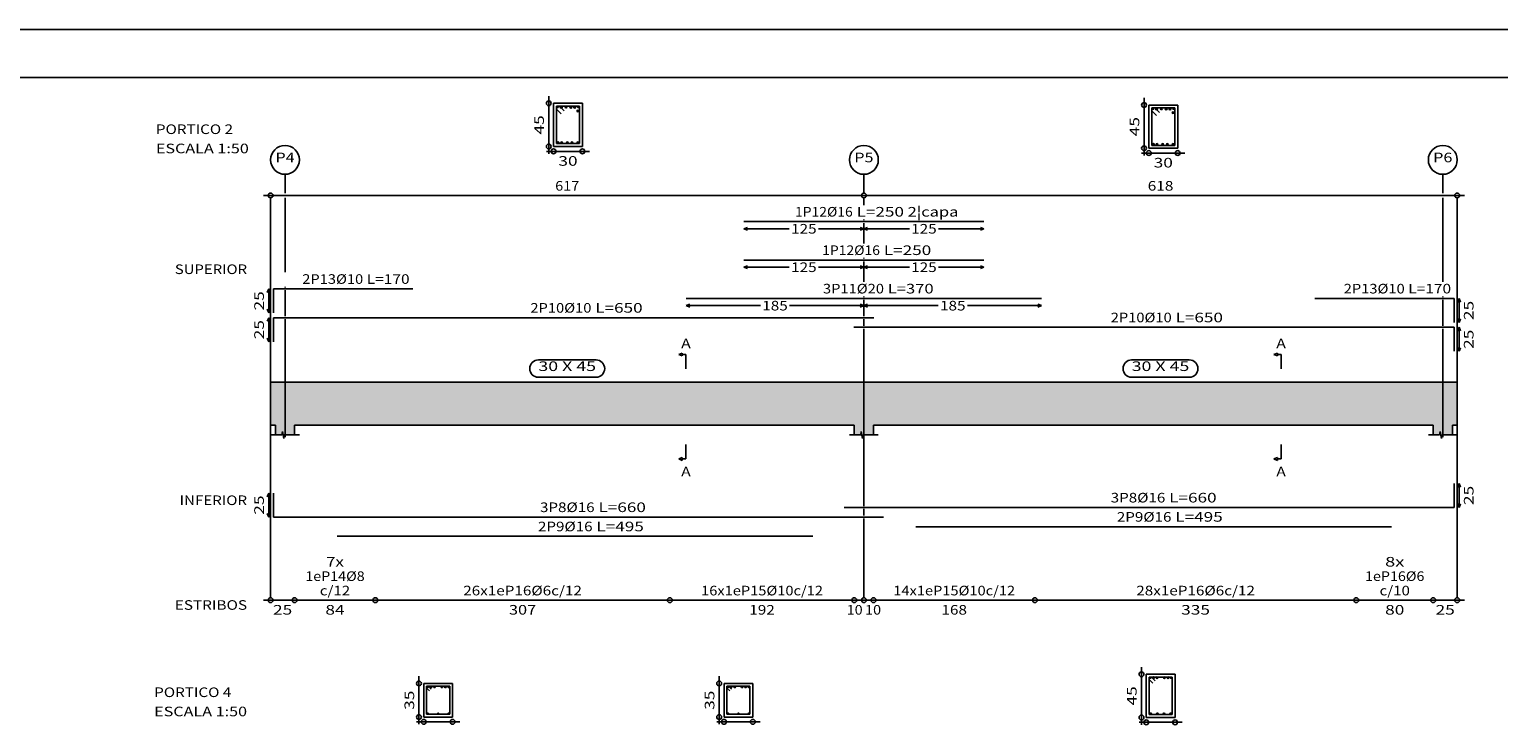
# Model space of a CAD drawing. Units: millimetres. Extents: x -195 to 41805, y 298 to 29998.
# Drawn here: x 15844 to 31136, y 22753 to 29998 of the extents above; entities that cross this region are included whole.
import ezdxf
from ezdxf.enums import TextEntityAlignment as Align

# ---------------------------------------------------------------- set-up
doc = ezdxf.new("R2010")
doc.units = ezdxf.units.MM
doc.linetypes.add('CONTINUA', pattern=[0])
doc.linetypes.add('CYPELINEA', pattern=[0])
for name, color, linetype in [('015', 1, 'Continuous'), ('06', 60, 'Continuous'), ('ARM_DENTRO_VIGA', 5, 'CYPELINEA'), ('ARM_ESTRIBOS', 2, 'CYPELINEA'), ('ARM_LONGITUDES', 2, 'CYPELINEA'), ('ARM_TEXTOS', 2, 'CYPELINEA'), ('COT_ARM', 2, 'CYPELINEA'), ('COT_COTAS', 1, 'CYPELINEA'), ('COT_EST', 1, 'CYPELINEA'), ('COT_LIN_APOYOS', 2, 'CYPELINEA'), ('COT_LIN_AUX_COTA', 2, 'CYPELINEA'), ('REF_ESCALA', 2, 'CYPELINEA'), ('REF_NOMBRE', 2, 'CYPELINEA'), ('REF_REFERENCIA', 2, 'CYPELINEA'), ('SEC_CONTORNOS', 3, 'CYPELINEA'), ('SEC_DIM_VIGA', 3, 'CYPELINEA'), ('TXT_EST', 2, 'CYPELINEA'), ('TXT_LONG', 2, 'CYPELINEA')]:
    doc.layers.add(name, color=color, linetype=linetype)

msp = doc.modelspace()

# ---------------------------------------------------------------- hatches: boundary and pattern name
at = {"linetype": 'Continuous'}
h = msp.add_hatch(dxfattribs=at)
h.set_pattern_fill('AR-CONC', color=256, scale=50, style=0)
h.set_pattern_definition([(50, (9654.3, -27092.03), (358.6301, -31.376), [37.5, -412.5]), (355, (9654.3, -27092.03), (-69.3757, 376.096), [30, -330]), (100.4514, (9684.17, -27094.65), (289.2547, 344.7198), [31.87, -350.571]), (46.1842, (9654.3, -26992.03), (533.6205, -82.7595), [56.25, -618.75]), (96.6356, (9698.75, -26998.93), (467.3314, 487.059), [47.805, -525.8565]), (351.1842, (9654.3, -26992.03), (467.331, 487.0593), [45, -495]), (21, (9704.3, -27017.03), (298.4535, -201.3094), [37.5, -412.5]), (326, (9704.3, -27017.03), (121.6577, 362.575), [30, -330]), (71.4514, (9729.16, -27033.8), (420.1113, 161.2652), [31.87, -350.571]), (37.5, (9654.29, -27092.03), (6.07993, 166.44693), [0, -326, 0, -335, 0, -331.25]), (7.5, (9654.29, -27092.03), (131.53477, 197.20586), [0, -191, 0, -318.5, 0, -126.25]), (327.5, (9542.79, -27092.03), (266.91122, -11.27744), [0, -125, 0, -390, 0, -517.5]), (317.5, (9492.79, -27092.03), (291.5931, 50.0525), [0, -162.5, 0, -259, 0, -367.5])])
h.paths.add_polyline_path([(30455, 26328), (24630, 26328), (24530, 26328), (24530, 25778), (24630, 25778), (24630, 25878), (30455, 25878), (30455, 25778), (30522, 25778), (30529, 25815), (30541, 25740), (30547, 25778), (30555, 25778), (30555, 26328)])
h.paths.add_polyline_path([(24430, 26328), (18605, 26328), (18505, 26328), (18505, 25778), (18605, 25778), (18605, 25878), (24430, 25878), (24430, 25778), (24497, 25778), (24503, 25815), (24516, 25740), (24522, 25778), (24530, 25778), (24530, 26328)])
h.paths.add_polyline_path([(18405, 25878), (18405, 25778), (18472, 25778), (18479, 25815), (18491, 25740), (18497, 25778), (18505, 25778), (18505, 26328), (18405, 26328), (18355, 26328), (18355, 25878)])
h.paths.add_polyline_path([(30655, 25778), (30655, 25878), (30705, 25878), (30705, 26328), (30655, 26328), (30555, 26328), (30555, 25778)])

# ---------------------------------------------------------------- linework, layer by layer
at = {"layer": '015', "linetype": 'CONTINUA'}
msp.add_lwpolyline([(-195, 298), (41805, 298), (41805, 29998), (-195, 29998)], close=True, dxfattribs=at)
at = {"layer": '06', "color": 6}
msp.add_lwpolyline([(805, 798), (41305, 798), (41305, 29498), (805, 29498)], close=True, dxfattribs=at)
at = {"layer": 'ARM_DENTRO_VIGA'}
for p, q in [((21338, 29189), (21353, 29189)), ((21338, 29189), (21353, 29189)), ((21345, 29197), (21345, 29182)), ((21345, 29197), (21345, 29182)), ((21365, 29189), (21395, 29189)), ((21380, 29204), (21380, 29174)), ((21418, 29189), (21442, 29189)), ((21430, 29201), (21430, 29177)), ((21465, 29189), (21495, 29189)), ((21480, 29204), (21480, 29174)), ((21505, 29189), (21535, 29189)), ((21520, 29204), (21520, 29174)), ((21540, 29149), (21564, 29149)), ((21548, 29189), (21563, 29189)), ((21548, 29189), (21563, 29189)), ((21552, 29161), (21552, 29137)), ((21555, 29197), (21555, 29182)), ((21555, 29197), (21555, 29182)), ((27534, 29171), (27549, 29171)), ((27534, 29171), (27549, 29171)), ((27541, 29179), (27541, 29164)), ((27541, 29179), (27541, 29164)), ((27561, 29171), (27591, 29171)), ((27576, 29186), (27576, 29156)), ((27614, 29171), (27638, 29171)), ((27626, 29183), (27626, 29159)), ((27661, 29171), (27691, 29171)), ((27676, 29186), (27676, 29156)), ((27701, 29171), (27731, 29171)), ((27716, 29186), (27716, 29156)), ((27736, 29131), (27760, 29131)), ((27744, 29171), (27759, 29171)), ((27744, 29171), (27759, 29171)), ((27748, 29143), (27748, 29119)), ((27751, 29179), (27751, 29164)), ((27751, 29179), (27751, 29164)), ((21336, 28819), (21360, 28819)), ((21348, 28831), (21348, 28807)), ((21372, 28819), (21396, 28819)), ((21384, 28831), (21384, 28807)), ((21432, 28819), (21456, 28819)), ((21444, 28831), (21444, 28807)), ((21480, 28819), (21504, 28819)), ((21492, 28831), (21492, 28807)), ((21540, 28819), (21564, 28819)), ((21552, 28831), (21552, 28807)), ((27532, 28801), (27556, 28801)), ((27544, 28813), (27544, 28789)), ((27568, 28801), (27592, 28801)), ((27580, 28813), (27580, 28789)), ((27628, 28801), (27652, 28801)), ((27640, 28813), (27640, 28789)), ((27676, 28801), (27700, 28801)), ((27688, 28813), (27688, 28789)), ((27736, 28801), (27760, 28801)), ((27748, 28813), (27748, 28789)), ((23280, 27998), (25780, 27998)), ((23280, 27598), (25780, 27598)), ((18385, 27048), (18385, 27298)), ((18385, 27298), (19835, 27298)), ((22680, 27198), (26380, 27198)), ((29225, 27198), (30675, 27198)), ((30675, 27198), (30675, 26948)), ((18385, 26998), (24635, 26998)), ((18385, 26748), (18385, 26998)), ((24425, 26898), (30675, 26898)), ((30675, 26898), (30675, 26648)), ((30675, 25023), (30675, 25273)), ((18385, 25173), (18385, 24923)), ((24325, 25023), (30675, 25023)), ((18385, 24923), (24735, 24923)), ((25072, 24823), (30022, 24823)), ((19047, 24723), (23997, 24723)), ((27504, 23249), (27519, 23249)), ((27512, 23257), (27512, 23242)), ((27532, 23251), (27556, 23251)), ((27544, 23263), (27544, 23239)), ((27569, 23251), (27593, 23251)), ((27581, 23263), (27581, 23239)), ((27645, 23251), (27669, 23251)), ((27657, 23263), (27657, 23239)), ((27682, 23251), (27706, 23251)), ((27694, 23263), (27694, 23239)), ((27718, 23249), (27733, 23249)), ((27726, 23257), (27726, 23242)), ((19982, 23156), (19997, 23156)), ((19984, 23154), (19999, 23154)), ((19990, 23163), (19990, 23148)), ((19992, 23161), (19992, 23146)), ((20012, 23156), (20036, 23156)), ((20024, 23168), (20024, 23144)), ((20049, 23156), (20073, 23156)), ((20061, 23168), (20061, 23144)), ((20125, 23156), (20149, 23156)), ((20137, 23168), (20137, 23144)), ((20162, 23156), (20186, 23156)), ((20174, 23168), (20174, 23144)), ((20198, 23154), (20213, 23154)), ((20200, 23156), (20215, 23156)), ((20206, 23161), (20206, 23146)), ((20208, 23163), (20208, 23148)), ((23107, 23156), (23122, 23156)), ((23109, 23154), (23124, 23154)), ((23115, 23163), (23115, 23148)), ((23117, 23161), (23117, 23146)), ((23137, 23156), (23161, 23156)), ((23149, 23168), (23149, 23144)), ((23174, 23156), (23198, 23156)), ((23186, 23168), (23186, 23144)), ((23250, 23156), (23274, 23156)), ((23262, 23168), (23262, 23144)), ((23287, 23156), (23311, 23156)), ((23299, 23168), (23299, 23144)), ((23323, 23154), (23338, 23154)), ((23325, 23156), (23340, 23156)), ((23331, 23161), (23331, 23146)), ((23333, 23163), (23333, 23148)), ((19982, 22878), (20000, 22878)), ((19991, 22887), (19991, 22869)), ((20091, 22878), (20106, 22878)), ((20099, 22885), (20099, 22870)), ((20198, 22878), (20216, 22878)), ((20207, 22887), (20207, 22869)), ((23107, 22878), (23125, 22878)), ((23116, 22887), (23116, 22869)), ((23216, 22878), (23231, 22878)), ((23224, 22885), (23224, 22870)), ((23323, 22878), (23341, 22878)), ((23332, 22887), (23332, 22869)), ((27503, 22875), (27527, 22875)), ((27515, 22887), (27515, 22863)), ((27573, 22875), (27597, 22875)), ((27585, 22887), (27585, 22863)), ((27641, 22875), (27665, 22875)), ((27653, 22887), (27653, 22863)), ((27711, 22875), (27735, 22875)), ((27723, 22887), (27723, 22863))]:
    msp.add_line(p, q, dxfattribs=at)
for centre, radius in [((21345, 29189), 5), ((21345, 29189), 5), ((21380, 29189), 10), ((21430, 29189), 8), ((21480, 29189), 10), ((21520, 29189), 10), ((21552, 29149), 8), ((21555, 29189), 5), ((21555, 29189), 5), ((27541, 29171), 5), ((27541, 29171), 5), ((27576, 29171), 10), ((27626, 29171), 8), ((27676, 29171), 10), ((27716, 29171), 10), ((27748, 29131), 8), ((27751, 29171), 5), ((27751, 29171), 5), ((21348, 28819), 8), ((21384, 28819), 8), ((21444, 28819), 8), ((21492, 28819), 8), ((21552, 28819), 8), ((27544, 28801), 8), ((27580, 28801), 8), ((27640, 28801), 8), ((27688, 28801), 8), ((27748, 28801), 8), ((27512, 23249), 5), ((27544, 23251), 8), ((27581, 23251), 8), ((27657, 23251), 8), ((27694, 23251), 8), ((27726, 23249), 5), ((19990, 23156), 5), ((19992, 23154), 5), ((20024, 23156), 8), ((20061, 23156), 8), ((20137, 23156), 8), ((20174, 23156), 8), ((20206, 23154), 5), ((20208, 23156), 5), ((23115, 23156), 5), ((23117, 23154), 5), ((23149, 23156), 8), ((23186, 23156), 8), ((23262, 23156), 8), ((23299, 23156), 8), ((23331, 23154), 5), ((23333, 23156), 5), ((19991, 22878), 6), ((20099, 22878), 5), ((20207, 22878), 6), ((23116, 22878), 6), ((23224, 22878), 5), ((23332, 22878), 6), ((27515, 22875), 8), ((27585, 22875), 8), ((27653, 22875), 8), ((27723, 22875), 8)]:
    msp.add_circle(centre, radius, dxfattribs=at)
at = {"layer": 'ARM_ESTRIBOS'}
for p, q in [((21570, 29199), (21330, 29199)), ((21330, 29199), (21330, 29169)), ((21360, 29199), (21330, 29199)), ((21330, 29199), (21330, 28809)), ((21330, 29169), (21380, 29120)), ((21410, 29150), (21360, 29199)), ((21570, 28809), (21570, 29199)), ((27766, 29181), (27526, 29181)), ((27526, 29181), (27526, 29151)), ((27556, 29181), (27526, 29181)), ((27526, 29181), (27526, 28791)), ((27526, 29151), (27576, 29102)), ((27606, 29132), (27556, 29181)), ((27766, 28791), (27766, 29181)), ((21330, 28809), (21570, 28809)), ((27526, 28791), (27766, 28791)), ((27523, 23257), (27499, 23257)), ((27739, 23257), (27499, 23257)), ((27499, 23257), (27499, 23233)), ((27499, 23257), (27499, 22867)), ((27562, 23218), (27523, 23257)), ((27739, 22867), (27739, 23257)), ((19979, 23162), (19979, 22872)), ((20219, 23162), (19979, 23162)), ((19979, 23162), (19979, 23144)), ((19997, 23162), (19979, 23162)), ((19979, 23144), (20008, 23114)), ((20026, 23132), (19997, 23162)), ((20219, 22872), (20219, 23162)), ((23344, 23162), (23104, 23162)), ((23122, 23162), (23104, 23162)), ((23104, 23162), (23104, 23144)), ((23104, 23162), (23104, 22872)), ((23104, 23144), (23133, 23114)), ((23151, 23132), (23122, 23162)), ((23344, 22872), (23344, 23162)), ((27499, 23233), (27538, 23194)), ((19979, 22872), (20219, 22872)), ((23104, 22872), (23344, 22872)), ((27499, 22867), (27739, 22867))]:
    msp.add_line(p, q, dxfattribs=at)
at = {"layer": 'ARM_LONGITUDES'}
for p, q in [((18335, 27298), (18320, 27260)), ((18335, 27048), (18335, 27298)), ((18335, 27298), (18350, 27260)), ((18335, 27048), (18320, 27085)), ((18335, 27048), (18350, 27085)), ((30725, 27198), (30710, 27160)), ((30725, 27198), (30725, 26948)), ((30725, 27198), (30740, 27160)), ((18335, 26998), (18320, 26960)), ((18335, 26998), (18350, 26960)), ((18335, 26748), (18335, 26998)), ((30725, 26948), (30710, 26985)), ((30725, 26948), (30740, 26985)), ((18335, 26748), (18320, 26785)), ((18335, 26748), (18350, 26785)), ((30725, 26898), (30710, 26860)), ((30725, 26898), (30740, 26860)), ((30725, 26898), (30725, 26648)), ((30725, 26648), (30710, 26685)), ((30725, 26648), (30740, 26685)), ((30725, 25273), (30710, 25235)), ((30725, 25273), (30740, 25235)), ((30725, 25023), (30725, 25273)), ((18335, 25173), (18320, 25135)), ((18335, 25173), (18350, 25135)), ((18335, 25173), (18335, 24923)), ((18335, 24923), (18320, 24960)), ((18335, 24923), (18350, 24960)), ((30725, 25023), (30710, 25060)), ((30725, 25023), (30740, 25060))]:
    msp.add_line(p, q, dxfattribs=at)
at = {"layer": 'COT_ARM'}
for p, q in [((23280, 27923), (23317, 27938)), ((23280, 27923), (23317, 27908)), ((23280, 27923), (23753, 27923)), ((24057, 27923), (24530, 27923)), ((24530, 27923), (24492, 27938)), ((24530, 27923), (24492, 27908)), ((24530, 27923), (24567, 27938)), ((24530, 27923), (25003, 27923)), ((24530, 27923), (24567, 27908)), ((25307, 27923), (25780, 27923)), ((25780, 27923), (25742, 27938)), ((25780, 27923), (25742, 27908)), ((23280, 27523), (23317, 27538)), ((24530, 27523), (24492, 27538)), ((24530, 27523), (24567, 27538)), ((25780, 27523), (25742, 27538)), ((23280, 27523), (23317, 27508)), ((23280, 27523), (23753, 27523)), ((24057, 27523), (24530, 27523)), ((24530, 27523), (24492, 27508)), ((24530, 27523), (25003, 27523)), ((24530, 27523), (24567, 27508)), ((25307, 27523), (25780, 27523)), ((25780, 27523), (25742, 27508)), ((22680, 27123), (22717, 27138)), ((22680, 27123), (23453, 27123)), ((22680, 27123), (22717, 27108)), ((23757, 27123), (24530, 27123)), ((24530, 27123), (24492, 27138)), ((24530, 27123), (24492, 27108)), ((24530, 27123), (24567, 27138)), ((24530, 27123), (25303, 27123)), ((24530, 27123), (24567, 27108)), ((25607, 27123), (26380, 27123)), ((26380, 27123), (26342, 27138)), ((26380, 27123), (26342, 27108))]:
    msp.add_line(p, q, dxfattribs=at)
at = {"layer": 'COT_COTAS'}
for p, q in [((18280, 28270), (24530, 28270)), ((24530, 28270), (30780, 28270))]:
    msp.add_line(p, q, dxfattribs=at)
for centre in [(18355, 28270), (24530, 28270), (30705, 28270)]:
    msp.add_circle(centre, 25, dxfattribs=at)
at = {"layer": 'COT_EST'}
for p, q in [((18280, 24058), (18605, 24058)), ((18605, 24058), (19445, 24058)), ((19445, 24058), (22510, 24058)), ((22510, 24058), (24430, 24058)), ((24430, 24058), (24530, 24058)), ((24530, 24058), (24630, 24058)), ((24630, 24058), (26310, 24058)), ((26310, 24058), (29655, 24058)), ((29655, 24058), (30455, 24058)), ((30455, 24058), (30780, 24058))]:
    msp.add_line(p, q, dxfattribs=at)
for centre in [(18355, 24058), (18605, 24058), (19445, 24058), (22510, 24058), (24430, 24058), (24530, 24058), (24630, 24058), (26310, 24058), (29655, 24058), (30455, 24058), (30705, 24058)]:
    msp.add_circle(centre, 25, dxfattribs=at)
at = {"layer": 'COT_LIN_APOYOS'}
for p, q in [((18355, 28170), (18355, 28245)), ((18355, 26558), (18355, 28170)), ((24530, 28170), (24530, 28245)), ((30705, 28170), (30705, 28245)), ((30705, 26558), (30705, 28170)), ((24530, 28013), (24530, 28020)), ((24530, 27930), (24530, 27983)), ((24530, 27770), (24530, 27915)), ((24530, 27613), (24530, 27620)), ((24530, 27530), (24530, 27583)), ((24530, 27370), (24530, 27515)), ((24530, 27213), (24530, 27220)), ((24530, 27130), (24530, 27183)), ((24530, 27013), (24530, 27115)), ((24530, 26913), (24530, 26983)), ((24530, 26558), (24530, 26883)), ((18355, 25288), (18355, 26558)), ((24530, 25288), (24530, 26558)), ((30705, 25288), (30705, 26558)), ((18355, 24508), (18355, 25288)), ((24530, 25038), (24530, 25288)), ((30705, 24508), (30705, 25288)), ((24530, 24938), (24530, 25008)), ((24530, 24508), (24530, 24908)), ((18355, 24083), (18355, 24508)), ((24530, 24083), (24530, 24508)), ((30705, 24083), (30705, 24508))]:
    msp.add_line(p, q, dxfattribs=at)
at = {"layer": 'COT_LIN_AUX_COTA'}
for p, q in [((18505, 28440), (18505, 28490)), ((24530, 28440), (24530, 28490)), ((30555, 28440), (30555, 28490)), ((18505, 28295), (18505, 28440)), ((24530, 28295), (24530, 28440)), ((30555, 28295), (30555, 28440)), ((18505, 28170), (18505, 28245)), ((18505, 27470), (18505, 28170)), ((30555, 28170), (30555, 28245)), ((30555, 27370), (30555, 28170)), ((18505, 27313), (18505, 27320)), ((18505, 27013), (18505, 27283)), ((30555, 27213), (30555, 27220)), ((30555, 26913), (30555, 27183)), ((18505, 26558), (18505, 26983)), ((30555, 26558), (30555, 26883)), ((18505, 25753), (18505, 26558)), ((30555, 25753), (30555, 26558))]:
    msp.add_line(p, q, dxfattribs=at)
at = {"layer": 'REF_NOMBRE'}
for p, q in [((22640, 26630), (22603, 26615)), ((22603, 26615), (22640, 26600)), ((22640, 26615), (22640, 26630)), ((22678, 26615), (22640, 26615)), ((22640, 26600), (22640, 26615)), ((22678, 26465), (22678, 26615)), ((28835, 26630), (28797, 26615)), ((28797, 26615), (28835, 26600)), ((28835, 26615), (28835, 26630)), ((28835, 26600), (28835, 26615)), ((28872, 26615), (28835, 26615)), ((28872, 26465), (28872, 26615)), ((22640, 25543), (22603, 25528)), ((22640, 25528), (22640, 25543)), ((22678, 25678), (22678, 25528)), ((28835, 25543), (28797, 25528)), ((28835, 25528), (28835, 25543)), ((28872, 25678), (28872, 25528)), ((22603, 25528), (22640, 25513)), ((22640, 25513), (22640, 25528)), ((22678, 25528), (22640, 25528)), ((28797, 25528), (28835, 25513)), ((28835, 25513), (28835, 25528)), ((28872, 25528), (28835, 25528))]:
    msp.add_line(p, q, dxfattribs=at)
at = {"layer": 'REF_REFERENCIA'}
for p, q in [((21742, 26558), (21142, 26558)), ((27917, 26558), (27317, 26558)), ((21142, 26378), (21742, 26378)), ((27317, 26378), (27917, 26378))]:
    msp.add_line(p, q, dxfattribs=at)
for centre in [(18505, 28640), (24530, 28640), (30555, 28640)]:
    msp.add_circle(centre, 150, dxfattribs=at)
for centre, start, end in [((21142, 26468), 90, 270), ((21742, 26468), 270, 90), ((27317, 26468), 90, 270), ((27917, 26468), 270, 90)]:
    msp.add_arc(centre, 90, start, end, dxfattribs=at)
at = {"layer": 'SEC_CONTORNOS'}
for p, q in [((21600, 29229), (21300, 29229)), ((21300, 29229), (21300, 28779)), ((21600, 28779), (21600, 29229)), ((27796, 29211), (27496, 29211)), ((27496, 29211), (27496, 28761)), ((27796, 28761), (27796, 29211)), ((21300, 28779), (21600, 28779)), ((27496, 28761), (27796, 28761)), ((18355, 26328), (18405, 26328)), ((18355, 25878), (18355, 26328)), ((18405, 26328), (18605, 26328)), ((18405, 26328), (18605, 26328)), ((18605, 26328), (24430, 26328)), ((24430, 26328), (24530, 26328)), ((24430, 26328), (24530, 26328)), ((24530, 26328), (24630, 26328)), ((24530, 26328), (24630, 26328)), ((24630, 26328), (30455, 26328)), ((30455, 26328), (30655, 26328)), ((30455, 26328), (30655, 26328)), ((30655, 26328), (30705, 26328)), ((30705, 25878), (30705, 26328)), ((18355, 25878), (18405, 25878)), ((18405, 25778), (18405, 25878)), ((18605, 25878), (24430, 25878)), ((18605, 25778), (18605, 25878)), ((24430, 25778), (24430, 25878)), ((24630, 25878), (30455, 25878)), ((24630, 25778), (24630, 25878)), ((30455, 25778), (30455, 25878)), ((30655, 25778), (30655, 25878)), ((30655, 25878), (30705, 25878)), ((18355, 25778), (18472, 25778)), ((18472, 25778), (18479, 25815)), ((18479, 25815), (18491, 25740)), ((18491, 25740), (18497, 25778)), ((18497, 25778), (18655, 25778)), ((24380, 25778), (24497, 25778)), ((24497, 25778), (24503, 25815)), ((24503, 25815), (24516, 25740)), ((24516, 25740), (24522, 25778)), ((24522, 25778), (24680, 25778)), ((30405, 25778), (30522, 25778)), ((30522, 25778), (30529, 25815)), ((30529, 25815), (30541, 25740)), ((30541, 25740), (30547, 25778)), ((30547, 25778), (30705, 25778)), ((27769, 23287), (27469, 23287)), ((27469, 23287), (27469, 22837)), ((27769, 22837), (27769, 23287)), ((19949, 23192), (19949, 22842)), ((20249, 23192), (19949, 23192)), ((20249, 22842), (20249, 23192)), ((23374, 23192), (23074, 23192)), ((23074, 23192), (23074, 22842)), ((23374, 22842), (23374, 23192)), ((19949, 22842), (20249, 22842)), ((23074, 22842), (23374, 22842)), ((27469, 22837), (27769, 22837))]:
    msp.add_line(p, q, dxfattribs=at)
at = {"layer": 'SEC_DIM_VIGA'}
for p, q in [((21250, 29304), (21250, 28704)), ((27446, 29286), (27446, 28686)), ((21225, 28729), (21675, 28729)), ((27421, 28711), (27871, 28711)), ((19899, 23267), (19899, 22767)), ((23024, 23267), (23024, 22767)), ((27419, 23362), (27419, 22762)), ((19874, 22792), (20324, 22792)), ((22999, 22792), (23449, 22792)), ((27394, 22787), (27844, 22787))]:
    msp.add_line(p, q, dxfattribs=at)
for centre in [(21250, 29229), (27446, 29211), (21250, 28779), (21300, 28729), (21600, 28729), (27446, 28761), (27496, 28711), (27796, 28711), (27419, 23287), (19899, 23192), (23024, 23192), (19899, 22842), (19949, 22792), (20249, 22792), (23024, 22842), (23074, 22792), (23374, 22792), (27419, 22837), (27469, 22787), (27769, 22787)]:
    msp.add_circle(centre, 25, dxfattribs=at)

# ---------------------------------------------------------------- texts
at = {"layer": 'ARM_LONGITUDES', "width": 1.2}
for p, p2 in [((18285, 27073), (18285, 27273)), ((30875, 26973), (30875, 27173)), ((18285, 26773), (18285, 26973)), ((30875, 26673), (30875, 26873)), ((30875, 25048), (30875, 25248)), ((18285, 24948), (18285, 25148))]:
    msp.add_text('25', height=100, rotation=90, dxfattribs=at).set_placement(p, p2, align=Align.FIT)
at = {"layer": 'ARM_TEXTOS'}
for s, width, p, p2 in [('1P12%%c16', 1.061206, (23813, 28050), (24414, 28050)), (' 2¦capa', 0.871538, (24947, 28050), (25514, 28050)), ('1P12%%c16', 1.061206, (24096, 27650), (24697, 27650)), ('2P13%%c10', 1.08034, (18684, 27350), (19319, 27350)), ('3P11%%c20', 1.08034, (24104, 27250), (24739, 27250)), ('2P13%%c10', 1.08034, (29524, 27250), (30159, 27250)), ('2P10%%c10', 1.111883, (21059, 27050), (21694, 27050)), ('2P10%%c10', 1.111883, (27099, 26950), (27734, 26950)), ('3P8%%c16', 1.065, (21159, 24975), (21727, 24975)), ('3P8%%c16', 1.065, (27099, 25075), (27667, 25075)), ('2P9%%c16', 1.064908, (27163, 24875), (27731, 24875)), ('2P9%%c16', 1.064908, (21138, 24775), (21706, 24775))]:
    msp.add_text(s, height=100, dxfattribs=dict(at, width=width)).set_placement(p, p2, align=Align.FIT)
at = {"layer": 'COT_ARM', "width": 1.142143}
for s, p, p2 in [('125', (23772, 27873), (24038, 27873)), ('125', (25022, 27873), (25288, 27873)), ('125', (23772, 27473), (24038, 27473)), ('125', (25022, 27473), (25288, 27473)), ('185', (23472, 27073), (23738, 27073)), ('185', (25322, 27073), (25588, 27073))]:
    msp.add_text(s, height=100, dxfattribs=at).set_placement(p, p2, align=Align.FIT)
at = {"layer": 'COT_COTAS'}
for s, width, p, p2 in [('617', 1.068249, (21317, 28320), (21567, 28320)), ('618', 1.138754, (27484, 28320), (27751, 28320))]:
    msp.add_text(s, height=100, dxfattribs=dict(at, width=width)).set_placement(p, p2, align=Align.FIT)
at = {"layer": 'COT_EST'}
for s, width, p, p2 in [('25', 1.2, (18380, 23908), (18580, 23908)), ('84', 1.2, (18925, 23908), (19125, 23908)), ('307', 1.134, (20836, 23908), (21119, 23908)), ('192', 1.141916, (23337, 23908), (23603, 23908)), ('10', 1.377931, (24351, 23908), (24517, 23908)), ('10', 1.377931, (24542, 23908), (24709, 23908)), ('168', 1.138754, (25337, 23908), (25603, 23908)), ('335', 1.125, (27832, 23908), (28132, 23908)), ('80', 1.297297, (29955, 23908), (30155, 23908)), ('25', 1.2, (30480, 23908), (30680, 23908))]:
    msp.add_text(s, height=100, dxfattribs=dict(at, width=width)).set_placement(p, p2, align=Align.FIT)
at = {"layer": 'REF_ESCALA'}
for s, width, p, p2 in [('SUPERIOR', 1.024773, (17358, 27452), (18110, 27452)), ('INFERIOR', 1.002143, (17408, 25048), (18110, 25048)), ('ESTRIBOS', 1.024773, (17358, 23958), (18110, 23958))]:
    msp.add_text(s, height=100, dxfattribs=dict(at, width=width)).set_placement(p, p2, align=Align.FIT)
at = {"layer": 'REF_NOMBRE', "color": 6, "width": 0.963}
for s, p, p2 in [('PORTICO 2', (17161, 28909), (17964, 28909)), ('PORTICO 4', (17143, 23050), (17946, 23050))]:
    msp.add_text(s, height=100, dxfattribs=at).set_placement(p, p2, align=Align.FIT)
at = {"layer": 'REF_NOMBRE'}
for s, width, p, p2 in [('ESCALA 1:50', 1.01214, (17161, 28709), (18128, 28709)), ('A', 1.5, (22628, 26680), (22728, 26680)), ('A', 1.5, (28822, 26680), (28922, 26680)), ('A', 1.5, (22628, 25346), (22728, 25346)), ('A', 1.5, (28822, 25346), (28922, 25346)), ('ESCALA 1:50', 1.01214, (17143, 22850), (18110, 22850))]:
    msp.add_text(s, height=100, dxfattribs=dict(at, width=width)).set_placement(p, p2, align=Align.FIT)
at = {"layer": 'REF_REFERENCIA'}
for s, width, p, p2 in [('P4', 1.2, (18405, 28615), (18605, 28615)), ('P5', 1.2, (24430, 28615), (24630, 28615)), ('P6', 1.2, (30455, 28615), (30655, 28615)), ('30 X 45', 0.923077, (21142, 26443), (21742, 26443)), ('30 X 45', 0.923077, (27317, 26443), (27917, 26443))]:
    msp.add_text(s, height=100, dxfattribs=dict(at, width=width)).set_placement(p, p2, align=Align.FIT)
at = {"layer": 'SEC_DIM_VIGA', "width": 1.2}
for s, p, p2 in [('45', (21200, 28904), (21200, 29104)), ('45', (27396, 28886), (27396, 29086)), ('35', (19849, 22917), (19849, 23117)), ('35', (22974, 22917), (22974, 23117)), ('45', (27369, 22962), (27369, 23162))]:
    msp.add_text(s, height=100, rotation=90, dxfattribs=at).set_placement(p, p2, align=Align.FIT)
at = {"layer": 'SEC_DIM_VIGA', "width": 1.297297}
for p, p2 in [((21350, 28579), (21550, 28579)), ((27546, 28561), (27746, 28561))]:
    msp.add_text('30', height=100, dxfattribs=at).set_placement(p, p2, align=Align.FIT)
at = {"layer": 'TXT_EST'}
for s, width, p, p2 in [('7x', 1.101, (18933, 24408), (19117, 24408)), ('8x', 1.2, (29955, 24408), (30155, 24408)), ('1eP14%%c8', 1.03, (18716, 24258), (19334, 24258)), ('1eP16%%c6', 1.028809, (29746, 24258), (30364, 24258)), ('c/12', 0.9495, (18867, 24108), (19183, 24108)), ('26x1eP16%%c6c/12', 0.973163, (20360, 24108), (21595, 24108)), ('16x1eP15%%c10c/12', 0.986984, (22836, 24108), (24104, 24108)), ('14x1eP15%%c10c/12', 0.987518, (24836, 24108), (26104, 24108)), ('28x1eP16%%c6c/12', 0.973696, (27365, 24108), (28600, 24108)), ('c/10', 0.986494, (29897, 24108), (30213, 24108))]:
    msp.add_text(s, height=100, dxfattribs=dict(at, width=width)).set_placement(p, p2, align=Align.FIT)
at = {"layer": 'TXT_LONG'}
for s, width, p, p2 in [(' L=250', 0.961502, (24414, 28050), (24947, 28050)), (' L=250', 0.961502, (24697, 27650), (25231, 27650)), (' L=170', 0.92832, (19319, 27350), (19802, 27350)), (' L=370', 0.93203, (24739, 27250), (25256, 27250)), (' L=170', 0.92832, (30159, 27250), (30642, 27250)), (' L=650', 0.9603, (21694, 27050), (22227, 27050)), (' L=650', 0.9603, (27734, 26950), (28267, 26950)), (' L=660', 0.9603, (27667, 25075), (28201, 25075)), (' L=660', 0.9603, (21727, 24975), (22261, 24975)), (' L=495', 0.941394, (27731, 24875), (28265, 24875)), (' L=495', 0.941394, (21706, 24775), (22240, 24775))]:
    msp.add_text(s, height=100, dxfattribs=dict(at, width=width)).set_placement(p, p2, align=Align.FIT)

doc.saveas('drawing.dxf')
